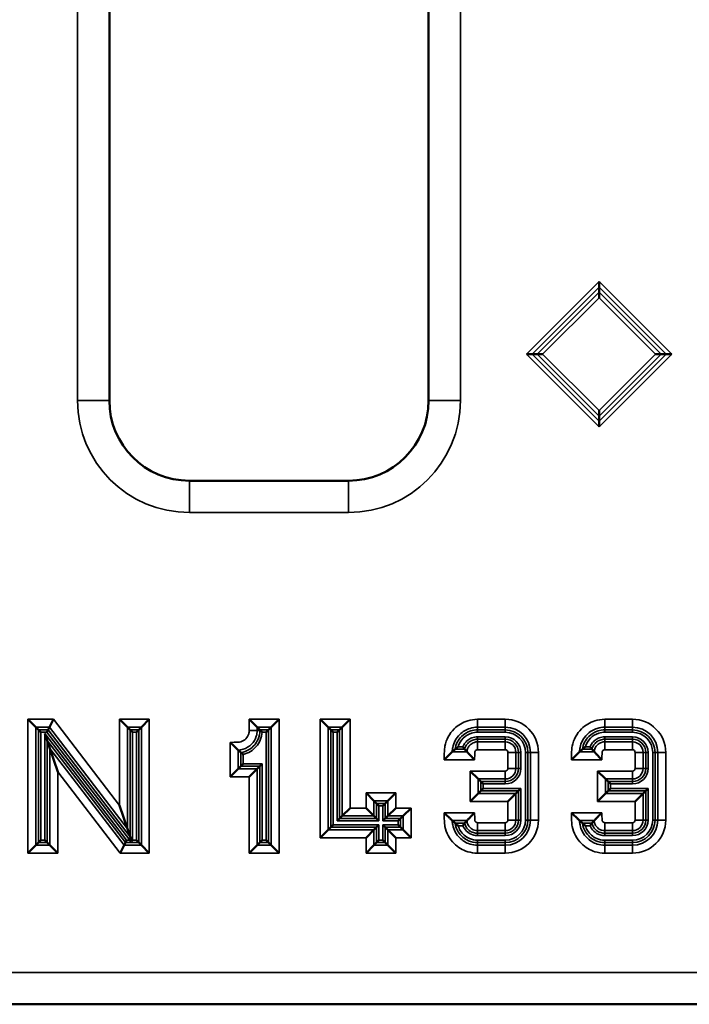
# Model space of a CAD drawing. Units: millimetres. Extents: x 1519 to 2779, y 2151 to 3042.
# Drawn here: x 2137 to 2179, y 2626 to 2688 of the extents above; entities that cross this region are included whole.
import ezdxf

# ---------------------------------------------------------------- set-up
doc = ezdxf.new("R2010")
doc.units = ezdxf.units.MM
doc.layers.add('Visibile (ISO)', color=7, linetype='Continuous', lineweight=50)
doc.layers.add('Visibile sottile (ISO)', color=7, linetype='Continuous', lineweight=35)

# ---------------------------------------------------------------- blocks, each defined once
blk = doc.blocks.new('840440 góra')
at = {"layer": 'Visibile (ISO)'}
for p, q in [((-92.5, -36), (-92.5, 36)), ((-72.43, 36), (-72.43, -36)), ((-61.715, -28.507), (-61.715, -28.859)), ((-61.715, -28.859), (-61.715, -29.174)), ((-61.715, -29.174), (-61.715, -29.526)), ((-66.281, -33.073), (-65.929, -33.073)), ((-65.929, -33.073), (-65.614, -33.073)), ((-65.614, -33.073), (-65.262, -33.073)), ((-57.815, -33.073), (-58.167, -33.073)), ((-57.5, -33.073), (-57.815, -33.073)), ((-57.148, -33.073), (-57.5, -33.073)), ((-61.715, -36.621), (-61.715, -36.973)), ((-61.715, -37.288), (-61.715, -36.973)), ((-61.715, -37.64), (-61.715, -37.288)), ((-77.465, -41.035), (-87.465, -41.035)), ((-97.623, -56.042), (-97.125, -56.54)), ((-96.021, -56.042), (-96.267, -56.54)), ((-91.863, -56.042), (-91.365, -56.54)), ((-89.987, -56.042), (-90.485, -56.54)), ((-83.703, -56.042), (-83.205, -56.54)), ((-81.827, -56.042), (-82.325, -56.54)), ((-79.243, -56.042), (-78.745, -56.54)), ((-77.367, -56.042), (-77.865, -56.54)), ((-97.125, -56.54), (-96.958, -56.707)), ((-96.958, -56.707), (-96.809, -56.856)), ((-96.412, -57.378), (-96.561, -56.938)), ((-96.423, -56.856), (-96.349, -56.707)), ((-96.267, -56.54), (-96.349, -56.707)), ((-91.365, -56.54), (-91.198, -56.707)), ((-91.198, -56.707), (-91.049, -56.856)), ((-90.652, -56.707), (-90.801, -56.856)), ((-90.485, -56.54), (-90.652, -56.707)), ((-83.205, -56.54), (-83.038, -56.707)), ((-82.492, -56.707), (-82.641, -56.856)), ((-82.325, -56.54), (-82.492, -56.707)), ((-78.745, -56.54), (-78.578, -56.707)), ((-78.578, -56.707), (-78.429, -56.856)), ((-78.032, -56.707), (-78.181, -56.856)), ((-77.865, -56.54), (-78.032, -56.707)), ((-96.245, -57.87), (-96.412, -57.378)), ((-95.747, -59.337), (-96.245, -57.87)), ((-84.405, -57.977), (-84.405, -57.977)), ((-84.405, -57.977), (-84.238, -58.131)), ((-70.942, -58.085), (-70.762, -57.918)), ((-70.942, -58.085), (-70.942, -58.085)), ((-70.762, -57.918), (-70.762, -57.918)), ((-70.02, -58.085), (-70.164, -57.918)), ((-70.164, -57.918), (-70.164, -57.918)), ((-62.942, -58.085), (-62.762, -57.918)), ((-62.942, -58.085), (-62.942, -58.085)), ((-62.762, -57.918), (-62.762, -57.918)), ((-62.02, -58.085), (-62.164, -57.918)), ((-62.164, -57.918), (-62.164, -57.918)), ((-84.903, -59.658), (-84.405, -59.16)), ((-84.405, -59.16), (-84.238, -58.993)), ((-84.238, -58.993), (-84.089, -58.844)), ((-83.703, -59.658), (-83.205, -59.16)), ((-83.205, -59.16), (-83.038, -58.993)), ((-83.038, -58.993), (-82.889, -58.844)), ((-69.818, -59.292), (-69.32, -59.79)), ((-61.818, -59.292), (-61.32, -59.79)), ((-69.32, -59.79), (-69.153, -59.957)), ((-69.153, -59.957), (-69.004, -60.106)), ((-61.32, -59.79), (-61.153, -59.957)), ((-61.153, -59.957), (-61.004, -60.106)), ((-76.363, -60.662), (-75.865, -61.16)), ((-74.487, -60.662), (-74.985, -61.16)), ((-69.32, -60.71), (-69.153, -60.543)), ((-69.153, -60.543), (-69.004, -60.394)), ((-66.945, -60.71), (-66.778, -60.543)), ((-66.778, -60.543), (-66.629, -60.394)), ((-61.32, -60.71), (-61.153, -60.543)), ((-61.153, -60.543), (-61.004, -60.394)), ((-58.945, -60.71), (-58.778, -60.543)), ((-58.778, -60.543), (-58.629, -60.394)), ((-75.865, -61.16), (-75.698, -61.327)), ((-74.985, -61.16), (-75.152, -61.327)), ((-69.818, -61.208), (-69.32, -60.71)), ((-67.443, -61.208), (-66.945, -60.71)), ((-61.818, -61.208), (-61.32, -60.71)), ((-59.443, -61.208), (-58.945, -60.71)), ((-91.863, -61.463), (-91.365, -62.93)), ((-77.367, -61.622), (-77.865, -62.12)), ((-76.363, -61.622), (-75.865, -62.12)), ((-75.698, -61.327), (-75.549, -61.476)), ((-75.152, -61.327), (-75.301, -61.476)), ((-74.487, -61.622), (-74.985, -62.12)), ((-73.527, -61.622), (-74.025, -62.12)), ((-78.032, -62.287), (-78.181, -62.436)), ((-77.865, -62.12), (-78.032, -62.287)), ((-75.865, -62.12), (-75.698, -62.287)), ((-75.698, -62.287), (-75.549, -62.436)), ((-75.152, -62.287), (-75.301, -62.436)), ((-74.985, -62.12), (-75.152, -62.287)), ((-74.192, -62.287), (-74.341, -62.436)), ((-74.025, -62.12), (-74.192, -62.287)), ((-70.942, -62.415), (-70.942, -62.415)), ((-70.942, -62.415), (-70.762, -62.582)), ((-70.02, -62.415), (-70.164, -62.582)), ((-62.942, -62.415), (-62.942, -62.415)), ((-62.942, -62.415), (-62.762, -62.582)), ((-62.02, -62.415), (-62.164, -62.582)), ((-91.365, -62.93), (-91.198, -63.422)), ((-79.243, -63.498), (-78.745, -63)), ((-78.745, -63), (-78.578, -62.833)), ((-78.578, -62.833), (-78.429, -62.684)), ((-76.363, -63.498), (-75.865, -63)), ((-75.865, -63), (-75.698, -62.833)), ((-75.698, -62.833), (-75.549, -62.684)), ((-75.152, -62.833), (-75.301, -62.684)), ((-74.985, -63), (-75.152, -62.833)), ((-74.487, -63.498), (-74.985, -63)), ((-74.192, -62.833), (-74.341, -62.684)), ((-74.025, -63), (-74.192, -62.833)), ((-73.527, -63.498), (-74.025, -63)), ((-70.762, -62.582), (-70.762, -62.582)), ((-70.164, -62.582), (-70.164, -62.582)), ((-62.762, -62.582), (-62.762, -62.582)), ((-62.164, -62.582), (-62.164, -62.582)), ((-96.958, -63.793), (-96.809, -63.644)), ((-96.412, -63.793), (-96.561, -63.644)), ((-91.49, -63.793), (-91.417, -63.644)), ((-91.104, -63.699), (-91.216, -63.644)), ((-91.104, -63.699), (-91.198, -63.422)), ((-91.049, -63.644), (-91.104, -63.699)), ((-90.652, -63.793), (-90.801, -63.644)), ((-83.038, -63.793), (-82.889, -63.644)), ((-82.492, -63.793), (-82.641, -63.644)), ((-75.698, -63.793), (-75.549, -63.644)), ((-75.152, -63.793), (-75.301, -63.644)), ((-97.623, -64.458), (-97.125, -63.96)), ((-97.125, -63.96), (-96.958, -63.793)), ((-96.245, -63.96), (-96.412, -63.793)), ((-95.747, -64.458), (-96.245, -63.96)), ((-91.818, -64.458), (-91.573, -63.96)), ((-91.573, -63.96), (-91.49, -63.793)), ((-90.485, -63.96), (-90.652, -63.793)), ((-89.987, -64.458), (-90.485, -63.96)), ((-83.703, -64.458), (-83.205, -63.96)), ((-83.205, -63.96), (-83.038, -63.793)), ((-82.325, -63.96), (-82.492, -63.793)), ((-81.827, -64.458), (-82.325, -63.96)), ((-76.363, -64.458), (-75.865, -63.96)), ((-75.865, -63.96), (-75.698, -63.793)), ((-74.985, -63.96), (-75.152, -63.793)), ((-74.487, -64.458), (-74.985, -63.96)), ((-2, -73.965), (-495.93, -73.965))]:
    blk.add_line(p, q, dxfattribs=at)
for centre, start, end in [((-87.465, -36), 180, 270), ((-77.465, -36), 270, 0)]:
    blk.add_arc(centre, 5.035, start, end, dxfattribs=at)
for points, knots in [([(-82.893, -56.856), (-82.893, -56.856), (-82.894, -56.855), (-82.917, -56.83), (-82.941, -56.805), (-82.981, -56.764), (-82.995, -56.75), (-83.015, -56.73), (-83.023, -56.722), (-83.034, -56.711), (-83.037, -56.708), (-83.038, -56.707)], [-0.00014058, -0.00014058, -0.00014058, -0.00014058, 0, 0, 0.010232, 0.010232, 0.01856975, 0.01856975, 0.02576182, 0.02576182, 0.03171021, 0.03171021, 0.03171021, 0.03171021]), ([(-84.903, -57.493), (-84.902, -57.494), (-84.901, -57.495), (-84.819, -57.575), (-84.736, -57.655), (-84.608, -57.78), (-84.558, -57.828), (-84.484, -57.9), (-84.457, -57.927), (-84.42, -57.962), (-84.409, -57.973), (-84.405, -57.977)], [-0.00043954, -0.00043954, -0.00043954, -0.00043954, 0, 0, 0.03396746, 0.03396746, 0.05788781, 0.05788781, 0.07555177, 0.07555177, 0.09028944, 0.09028944, 0.09028944, 0.09028944]), ([(-84.238, -58.131), (-84.237, -58.132), (-84.233, -58.135), (-84.221, -58.145), (-84.212, -58.153), (-84.188, -58.173), (-84.172, -58.187), (-84.134, -58.217), (-84.112, -58.236), (-84.089, -58.254), (-84.089, -58.254), (-84.089, -58.254)], [0, 0, 0, 0, 0.00457717, 0.00457717, 0.00997665, 0.00997665, 0.01699845, 0.01699845, 0.02551291, 0.02551291, 0.0256429, 0.0256429, 0.0256429, 0.0256429]), ([(-71.452, -58.583), (-71.451, -58.582), (-71.449, -58.581), (-71.364, -58.498), (-71.279, -58.414), (-71.147, -58.285), (-71.095, -58.235), (-71.021, -58.162), (-70.994, -58.136), (-70.957, -58.1), (-70.946, -58.09), (-70.942, -58.085)], [-0.00045141, -0.00045141, -0.00045141, -0.00045141, 0, 0, 0.03529002, 0.03529002, 0.05971697, 0.05971697, 0.07724302, 0.07724302, 0.09159609, 0.09159609, 0.09159609, 0.09159609]), ([(-70.577, -57.769), (-70.577, -57.769), (-70.578, -57.77), (-70.616, -57.798), (-70.651, -57.826), (-70.699, -57.865), (-70.715, -57.879), (-70.738, -57.898), (-70.746, -57.905), (-70.757, -57.914), (-70.761, -57.917), (-70.762, -57.918)], [-0.02617399, -0.02617399, -0.02617399, -0.02617399, -0.02604725, -0.02604725, -0.01569445, -0.01569445, -0.00898648, -0.00898648, -0.00400763, -0.00400763, 0, 0, 0, 0]), ([(-70.273, -57.769), (-70.273, -57.769), (-70.273, -57.77), (-70.258, -57.791), (-70.243, -57.812), (-70.217, -57.849), (-70.204, -57.865), (-70.186, -57.89), (-70.178, -57.9), (-70.169, -57.913), (-70.166, -57.917), (-70.164, -57.918)], [-0.00012454, -0.00012454, -0.00012454, -0.00012454, 0, 0, 0.00765553, 0.00765553, 0.01460754, 0.01460754, 0.02015798, 0.02015798, 0.02494826, 0.02494826, 0.02494826, 0.02494826]), ([(-69.546, -58.583), (-69.547, -58.582), (-69.548, -58.581), (-69.626, -58.5), (-69.703, -58.418), (-69.824, -58.291), (-69.872, -58.24), (-69.943, -58.165), (-69.969, -58.138), (-70.005, -58.101), (-70.015, -58.089), (-70.019, -58.085)], [-0.08908437, -0.08908437, -0.08908437, -0.08908437, -0.08865432, -0.08865432, -0.05578289, -0.05578289, -0.03228785, -0.03228785, -0.01473949, -0.01473949, 0, 0, 0, 0]), ([(-63.452, -58.583), (-63.451, -58.582), (-63.449, -58.581), (-63.364, -58.498), (-63.279, -58.414), (-63.147, -58.285), (-63.095, -58.235), (-63.021, -58.162), (-62.994, -58.136), (-62.957, -58.1), (-62.946, -58.09), (-62.942, -58.085)], [-0.00045141, -0.00045141, -0.00045141, -0.00045141, 0, 0, 0.03529002, 0.03529002, 0.05971697, 0.05971697, 0.07724302, 0.07724302, 0.09159609, 0.09159609, 0.09159609, 0.09159609]), ([(-62.577, -57.769), (-62.577, -57.769), (-62.578, -57.77), (-62.616, -57.798), (-62.651, -57.826), (-62.699, -57.865), (-62.715, -57.879), (-62.738, -57.898), (-62.746, -57.905), (-62.757, -57.914), (-62.761, -57.917), (-62.762, -57.918)], [-0.02617399, -0.02617399, -0.02617399, -0.02617399, -0.02604725, -0.02604725, -0.01569445, -0.01569445, -0.00898648, -0.00898648, -0.00400763, -0.00400763, 0, 0, 0, 0]), ([(-62.273, -57.769), (-62.273, -57.769), (-62.273, -57.77), (-62.258, -57.791), (-62.243, -57.812), (-62.217, -57.849), (-62.204, -57.865), (-62.186, -57.89), (-62.178, -57.9), (-62.169, -57.913), (-62.166, -57.917), (-62.164, -57.918)], [-0.00012454, -0.00012454, -0.00012454, -0.00012454, 0, 0, 0.00765553, 0.00765553, 0.01460754, 0.01460754, 0.02015798, 0.02015798, 0.02494826, 0.02494826, 0.02494826, 0.02494826]), ([(-61.546, -58.583), (-61.547, -58.582), (-61.548, -58.581), (-61.626, -58.5), (-61.703, -58.418), (-61.824, -58.291), (-61.872, -58.24), (-61.943, -58.165), (-61.969, -58.138), (-62.005, -58.101), (-62.015, -58.089), (-62.019, -58.085)], [-0.08908437, -0.08908437, -0.08908437, -0.08908437, -0.08865432, -0.08865432, -0.05578289, -0.05578289, -0.03228785, -0.03228785, -0.01473949, -0.01473949, 0, 0, 0, 0]), ([(-71.452, -61.917), (-71.451, -61.918), (-71.449, -61.919), (-71.364, -62.002), (-71.279, -62.086), (-71.147, -62.215), (-71.095, -62.265), (-71.021, -62.338), (-70.994, -62.364), (-70.957, -62.4), (-70.946, -62.41), (-70.942, -62.415)], [-0.0908768, -0.0908768, -0.0908768, -0.0908768, -0.09043114, -0.09043114, -0.05558995, -0.05558995, -0.03147367, -0.03147367, -0.01417052, -0.01417052, 0, 0, 0, 0]), ([(-69.546, -61.917), (-69.547, -61.918), (-69.548, -61.919), (-69.626, -62), (-69.703, -62.082), (-69.824, -62.209), (-69.872, -62.26), (-69.943, -62.335), (-69.969, -62.362), (-70.005, -62.399), (-70.015, -62.411), (-70.019, -62.415)], [-0.00043504, -0.00043504, -0.00043504, -0.00043504, 0, 0, 0.03325218, 0.03325218, 0.05701936, 0.05701936, 0.07477098, 0.07477098, 0.0896812, 0.0896812, 0.0896812, 0.0896812]), ([(-63.452, -61.917), (-63.451, -61.918), (-63.449, -61.919), (-63.364, -62.002), (-63.279, -62.086), (-63.147, -62.215), (-63.095, -62.265), (-63.021, -62.338), (-62.994, -62.364), (-62.957, -62.4), (-62.946, -62.41), (-62.942, -62.415)], [-0.0908768, -0.0908768, -0.0908768, -0.0908768, -0.09043114, -0.09043114, -0.05558995, -0.05558995, -0.03147367, -0.03147367, -0.01417052, -0.01417052, 0, 0, 0, 0]), ([(-61.546, -61.917), (-61.547, -61.918), (-61.548, -61.919), (-61.626, -62), (-61.703, -62.082), (-61.824, -62.209), (-61.872, -62.26), (-61.943, -62.335), (-61.969, -62.362), (-62.005, -62.399), (-62.015, -62.411), (-62.019, -62.415)], [-0.00043504, -0.00043504, -0.00043504, -0.00043504, 0, 0, 0.03325218, 0.03325218, 0.05701936, 0.05701936, 0.07477098, 0.07477098, 0.0896812, 0.0896812, 0.0896812, 0.0896812]), ([(-70.577, -62.731), (-70.577, -62.731), (-70.578, -62.73), (-70.616, -62.702), (-70.651, -62.674), (-70.699, -62.635), (-70.715, -62.621), (-70.738, -62.602), (-70.746, -62.595), (-70.757, -62.586), (-70.761, -62.583), (-70.762, -62.582)], [-0.00017225, -0.00017225, -0.00017225, -0.00017225, 0, 0, 0.01407032, 0.01407032, 0.02318703, 0.02318703, 0.0299537, 0.0299537, 0.0354004, 0.0354004, 0.0354004, 0.0354004]), ([(-70.273, -62.731), (-70.273, -62.731), (-70.273, -62.73), (-70.258, -62.709), (-70.243, -62.688), (-70.217, -62.651), (-70.204, -62.635), (-70.186, -62.61), (-70.178, -62.6), (-70.169, -62.587), (-70.166, -62.583), (-70.164, -62.582)], [-0.02488864, -0.02488864, -0.02488864, -0.02488864, -0.02476501, -0.02476501, -0.01716571, -0.01716571, -0.01026476, -0.01026476, -0.00475509, -0.00475509, 0, 0, 0, 0]), ([(-62.577, -62.731), (-62.577, -62.731), (-62.578, -62.73), (-62.616, -62.702), (-62.651, -62.674), (-62.699, -62.635), (-62.715, -62.621), (-62.738, -62.602), (-62.746, -62.595), (-62.757, -62.586), (-62.761, -62.583), (-62.762, -62.582)], [-0.00017225, -0.00017225, -0.00017225, -0.00017225, 0, 0, 0.01407033, 0.01407033, 0.02318703, 0.02318703, 0.02995371, 0.02995371, 0.03540042, 0.03540042, 0.03540042, 0.03540042]), ([(-62.273, -62.731), (-62.273, -62.731), (-62.273, -62.73), (-62.258, -62.709), (-62.243, -62.688), (-62.217, -62.651), (-62.204, -62.635), (-62.186, -62.61), (-62.178, -62.6), (-62.169, -62.587), (-62.166, -62.583), (-62.164, -62.582)], [-0.02488864, -0.02488864, -0.02488864, -0.02488864, -0.02476501, -0.02476501, -0.01716571, -0.01716571, -0.01026476, -0.01026476, -0.00475509, -0.00475509, 0, 0, 0, 0])]:
    blk.add_open_spline(points, degree=3, knots=knots, dxfattribs=at)
for points in [[(-84.238, -58.131), (-84.238, -58.131), (-84.238, -58.131), (-84.238, -58.131)], [(-70.02, -58.085), (-70.02, -58.085), (-70.02, -58.085), (-70.019, -58.085)], [(-62.02, -58.085), (-62.02, -58.085), (-62.02, -58.085), (-62.019, -58.085)], [(-70.019, -62.415), (-70.02, -62.415), (-70.02, -62.415), (-70.02, -62.415)], [(-62.019, -62.415), (-62.02, -62.415), (-62.02, -62.415), (-62.02, -62.415)]]:
    blk.add_open_spline(points, degree=3, dxfattribs=at)
at = {"layer": 'Visibile sottile (ISO)'}
for p, q in [((-94.5, 36), (-94.5, -36)), ((-70.43, -36), (-70.43, 36)), ((-61.715, -28.507), (-66.281, -33.073)), ((-65.929, -33.073), (-61.715, -28.859)), ((-57.148, -33.073), (-61.715, -28.507)), ((-61.715, -28.859), (-57.5, -33.073)), ((-61.715, -29.174), (-65.614, -33.073)), ((-65.262, -33.073), (-61.715, -29.526)), ((-57.815, -33.073), (-61.715, -29.174)), ((-61.715, -29.526), (-58.167, -33.073)), ((-66.281, -33.073), (-61.715, -37.64)), ((-61.715, -37.288), (-65.929, -33.073)), ((-65.614, -33.073), (-61.715, -36.973)), ((-61.715, -36.621), (-65.262, -33.073)), ((-61.715, -37.64), (-57.148, -33.073)), ((-57.5, -33.073), (-61.715, -37.288)), ((-61.715, -36.973), (-57.815, -33.073)), ((-58.167, -33.073), (-61.715, -36.621)), ((-92.5, -36), (-94.5, -36)), ((-72.43, -36), (-70.43, -36)), ((-87.465, -41.035), (-87.465, -43.035)), ((-77.465, -43.035), (-77.465, -41.035)), ((-87.465, -43.035), (-77.465, -43.035)), ((-97.623, -56.042), (-97.623, -64.458)), ((-96.021, -56.042), (-97.623, -56.042)), ((-91.863, -61.463), (-96.021, -56.042)), ((-89.987, -56.042), (-91.863, -56.042)), ((-91.863, -56.042), (-91.863, -61.463)), ((-89.987, -64.458), (-89.987, -56.042)), ((-83.703, -56.042), (-83.703, -56.74)), ((-81.827, -56.042), (-83.703, -56.042)), ((-81.827, -64.458), (-81.827, -56.042)), ((-79.243, -56.042), (-79.243, -63.498)), ((-77.367, -56.042), (-79.243, -56.042)), ((-77.367, -61.622), (-77.367, -56.042)), ((-67.61, -56.042), (-69.36, -56.042)), ((-69.36, -56.042), (-69.36, -56.54)), ((-67.61, -56.042), (-67.61, -56.54)), ((-59.61, -56.042), (-61.36, -56.042)), ((-61.36, -56.042), (-61.36, -56.54)), ((-59.61, -56.042), (-59.61, -56.54)), ((-97.125, -56.54), (-96.267, -56.54)), ((-97.125, -63.96), (-97.125, -56.54)), ((-96.349, -56.707), (-96.958, -56.707)), ((-96.958, -56.707), (-96.958, -63.793)), ((-96.809, -56.856), (-96.423, -56.856)), ((-96.809, -63.644), (-96.809, -56.856)), ((-96.561, -56.938), (-96.561, -63.644)), ((-91.417, -63.644), (-96.561, -56.938)), ((-96.423, -56.856), (-91.216, -63.644)), ((-91.198, -63.422), (-96.349, -56.707)), ((-96.267, -56.54), (-91.365, -62.93)), ((-91.365, -56.54), (-90.485, -56.54)), ((-91.365, -62.93), (-91.365, -56.54)), ((-90.652, -56.707), (-91.198, -56.707)), ((-91.198, -56.707), (-91.198, -63.422)), ((-91.049, -56.856), (-91.049, -63.644)), ((-91.049, -56.856), (-90.801, -56.856)), ((-90.801, -56.856), (-90.801, -63.644)), ((-90.652, -63.793), (-90.652, -56.707)), ((-90.485, -56.54), (-90.485, -63.96)), ((-83.703, -56.74), (-83.205, -56.74)), ((-83.205, -56.54), (-82.325, -56.54)), ((-83.205, -56.74), (-83.205, -56.54)), ((-83.205, -56.74), (-83.038, -56.74)), ((-82.492, -56.707), (-83.038, -56.707)), ((-83.038, -56.707), (-83.038, -56.74)), ((-82.893, -56.856), (-82.641, -56.856)), ((-82.641, -56.856), (-82.641, -63.644)), ((-82.492, -63.793), (-82.492, -56.707)), ((-82.325, -56.54), (-82.325, -63.96)), ((-78.745, -56.54), (-77.865, -56.54)), ((-78.745, -63), (-78.745, -56.54)), ((-78.578, -56.707), (-78.578, -62.833)), ((-78.032, -56.707), (-78.578, -56.707)), ((-78.429, -62.684), (-78.429, -56.856)), ((-78.429, -56.856), (-78.181, -56.856)), ((-78.181, -56.856), (-78.181, -62.436)), ((-78.032, -62.287), (-78.032, -56.707)), ((-77.865, -56.54), (-77.865, -62.12)), ((-69.36, -56.54), (-67.61, -56.54)), ((-69.36, -56.54), (-69.36, -56.707)), ((-67.61, -56.707), (-69.36, -56.707)), ((-69.36, -56.856), (-69.36, -56.707)), ((-69.36, -56.856), (-67.61, -56.856)), ((-67.61, -56.54), (-67.61, -56.707)), ((-67.61, -56.856), (-67.61, -56.707)), ((-61.36, -56.54), (-59.61, -56.54)), ((-61.36, -56.54), (-61.36, -56.707)), ((-61.36, -56.856), (-61.36, -56.707)), ((-59.61, -56.707), (-61.36, -56.707)), ((-61.36, -56.856), (-59.61, -56.856)), ((-59.61, -56.54), (-59.61, -56.707)), ((-59.61, -56.856), (-59.61, -56.707)), ((-96.412, -63.793), (-96.412, -57.378)), ((-96.412, -57.378), (-91.49, -63.793)), ((-84.903, -57.493), (-84.903, -59.658)), ((-69.36, -57.144), (-69.36, -57.293)), ((-67.61, -57.144), (-69.36, -57.144)), ((-69.36, -57.46), (-69.36, -57.293)), ((-69.36, -57.293), (-67.61, -57.293)), ((-69.36, -57.958), (-69.36, -57.46)), ((-67.61, -57.46), (-69.36, -57.46)), ((-67.61, -57.144), (-67.61, -57.293)), ((-67.61, -57.46), (-67.61, -57.293)), ((-67.61, -57.958), (-67.61, -57.46)), ((-61.36, -57.144), (-61.36, -57.293)), ((-59.61, -57.144), (-61.36, -57.144)), ((-61.36, -57.46), (-61.36, -57.293)), ((-61.36, -57.293), (-59.61, -57.293)), ((-61.36, -57.958), (-61.36, -57.46)), ((-59.61, -57.46), (-61.36, -57.46)), ((-59.61, -57.144), (-59.61, -57.293)), ((-59.61, -57.46), (-59.61, -57.293)), ((-59.61, -57.958), (-59.61, -57.46)), ((-96.245, -57.87), (-96.245, -63.96)), ((-91.573, -63.96), (-96.245, -57.87)), ((-84.405, -59.16), (-84.405, -57.977)), ((-84.238, -58.131), (-84.238, -58.993)), ((-70.019, -58.085), (-70.942, -58.085)), ((-70.762, -57.918), (-70.164, -57.918)), ((-70.273, -57.769), (-70.577, -57.769)), ((-69.36, -57.958), (-67.61, -57.958)), ((-67.443, -58.125), (-67.443, -59.125)), ((-67.443, -58.125), (-66.945, -58.125)), ((-66.945, -59.125), (-66.945, -58.125)), ((-66.945, -58.125), (-66.778, -58.125)), ((-66.629, -58.125), (-66.778, -58.125)), ((-66.778, -58.125), (-66.778, -59.125)), ((-66.629, -59.125), (-66.629, -58.125)), ((-66.341, -58.125), (-66.192, -58.125)), ((-66.341, -58.125), (-66.341, -62.375)), ((-66.025, -58.125), (-66.192, -58.125)), ((-66.192, -62.375), (-66.192, -58.125)), ((-65.527, -58.125), (-66.025, -58.125)), ((-66.025, -58.125), (-66.025, -62.375)), ((-65.527, -62.375), (-65.527, -58.125)), ((-62.019, -58.085), (-62.942, -58.085)), ((-62.762, -57.918), (-62.164, -57.918)), ((-62.273, -57.769), (-62.577, -57.769)), ((-61.36, -57.958), (-59.61, -57.958)), ((-59.443, -58.125), (-59.443, -59.125)), ((-59.443, -58.125), (-58.945, -58.125)), ((-58.945, -59.125), (-58.945, -58.125)), ((-58.945, -58.125), (-58.778, -58.125)), ((-58.778, -58.125), (-58.778, -59.125)), ((-58.629, -58.125), (-58.778, -58.125)), ((-58.629, -59.125), (-58.629, -58.125)), ((-58.341, -58.125), (-58.192, -58.125)), ((-58.341, -58.125), (-58.341, -62.375)), ((-58.025, -58.125), (-58.192, -58.125)), ((-58.192, -62.375), (-58.192, -58.125)), ((-57.527, -58.125), (-58.025, -58.125)), ((-58.025, -58.125), (-58.025, -62.375)), ((-57.527, -62.375), (-57.527, -58.125)), ((-84.089, -58.844), (-84.089, -58.254)), ((-71.452, -58.583), (-69.546, -58.583)), ((-63.452, -58.583), (-61.546, -58.583)), ((-95.747, -59.337), (-91.818, -64.458)), ((-95.747, -64.458), (-95.747, -59.337)), ((-83.205, -59.16), (-84.405, -59.16)), ((-84.238, -58.993), (-83.038, -58.993)), ((-82.889, -58.844), (-84.089, -58.844)), ((-83.205, -63.96), (-83.205, -59.16)), ((-83.038, -58.993), (-83.038, -63.793)), ((-82.889, -63.644), (-82.889, -58.844)), ((-69.818, -59.292), (-69.818, -61.208)), ((-67.61, -59.292), (-69.818, -59.292)), ((-67.61, -59.292), (-67.61, -59.79)), ((-67.443, -59.125), (-66.945, -59.125)), ((-66.945, -59.125), (-66.778, -59.125)), ((-66.629, -59.125), (-66.778, -59.125)), ((-61.818, -59.292), (-61.818, -61.208)), ((-59.61, -59.292), (-61.818, -59.292)), ((-59.61, -59.292), (-59.61, -59.79)), ((-59.443, -59.125), (-58.945, -59.125)), ((-58.945, -59.125), (-58.778, -59.125)), ((-58.629, -59.125), (-58.778, -59.125)), ((-84.903, -59.658), (-83.703, -59.658)), ((-83.703, -59.658), (-83.703, -64.458)), ((-69.32, -59.79), (-67.61, -59.79)), ((-69.32, -60.71), (-69.32, -59.79)), ((-69.153, -59.957), (-69.153, -60.543)), ((-67.61, -59.957), (-69.153, -59.957)), ((-67.61, -59.79), (-67.61, -59.957)), ((-67.61, -60.106), (-67.61, -59.957)), ((-61.32, -59.79), (-59.61, -59.79)), ((-61.32, -60.71), (-61.32, -59.79)), ((-59.61, -59.957), (-61.153, -59.957)), ((-61.153, -59.957), (-61.153, -60.543)), ((-59.61, -59.79), (-59.61, -59.957)), ((-59.61, -60.106), (-59.61, -59.957)), ((-76.363, -60.662), (-76.363, -61.622)), ((-74.487, -60.662), (-76.363, -60.662)), ((-74.487, -61.622), (-74.487, -60.662)), ((-69.153, -60.543), (-66.778, -60.543)), ((-69.004, -60.394), (-69.004, -60.106)), ((-69.004, -60.106), (-67.61, -60.106)), ((-66.629, -60.394), (-69.004, -60.394)), ((-66.778, -60.543), (-66.778, -62.375)), ((-66.629, -62.375), (-66.629, -60.394)), ((-61.153, -60.543), (-58.778, -60.543)), ((-61.004, -60.394), (-61.004, -60.106)), ((-61.004, -60.106), (-59.61, -60.106)), ((-58.629, -60.394), (-61.004, -60.394)), ((-58.778, -60.543), (-58.778, -62.375)), ((-58.629, -62.375), (-58.629, -60.394)), ((-75.865, -61.16), (-74.985, -61.16)), ((-75.865, -62.12), (-75.865, -61.16)), ((-74.985, -61.16), (-74.985, -62.12)), ((-69.818, -61.208), (-67.443, -61.208)), ((-66.945, -60.71), (-69.32, -60.71)), ((-67.443, -61.208), (-67.443, -62.375)), ((-66.945, -62.375), (-66.945, -60.71)), ((-61.818, -61.208), (-59.443, -61.208)), ((-58.945, -60.71), (-61.32, -60.71)), ((-59.443, -61.208), (-59.443, -62.375)), ((-58.945, -62.375), (-58.945, -60.71)), ((-76.363, -61.622), (-77.367, -61.622)), ((-75.698, -61.327), (-75.698, -62.287)), ((-75.152, -61.327), (-75.698, -61.327)), ((-75.549, -62.436), (-75.549, -61.476)), ((-75.549, -61.476), (-75.301, -61.476)), ((-75.301, -61.476), (-75.301, -62.436)), ((-75.152, -62.287), (-75.152, -61.327)), ((-73.527, -61.622), (-74.487, -61.622)), ((-73.527, -63.498), (-73.527, -61.622)), ((-69.546, -61.917), (-71.452, -61.917)), ((-61.546, -61.917), (-63.452, -61.917)), ((-78.181, -62.436), (-75.549, -62.436)), ((-75.698, -62.287), (-78.032, -62.287)), ((-77.865, -62.12), (-75.865, -62.12)), ((-75.301, -62.436), (-74.341, -62.436)), ((-74.192, -62.287), (-75.152, -62.287)), ((-74.985, -62.12), (-74.025, -62.12)), ((-74.341, -62.436), (-74.341, -62.684)), ((-74.192, -62.833), (-74.192, -62.287)), ((-74.025, -62.12), (-74.025, -63)), ((-70.942, -62.415), (-70.019, -62.415)), ((-67.61, -62.542), (-69.36, -62.542)), ((-69.36, -62.542), (-69.36, -63.04)), ((-67.61, -62.542), (-67.61, -63.04)), ((-67.443, -62.375), (-66.945, -62.375)), ((-66.945, -62.375), (-66.778, -62.375)), ((-66.629, -62.375), (-66.778, -62.375)), ((-66.341, -62.375), (-66.192, -62.375)), ((-66.025, -62.375), (-66.192, -62.375)), ((-65.527, -62.375), (-66.025, -62.375)), ((-62.942, -62.415), (-62.019, -62.415)), ((-59.61, -62.542), (-61.36, -62.542)), ((-61.36, -62.542), (-61.36, -63.04)), ((-59.61, -62.542), (-59.61, -63.04)), ((-59.443, -62.375), (-58.945, -62.375)), ((-58.945, -62.375), (-58.778, -62.375)), ((-58.629, -62.375), (-58.778, -62.375)), ((-58.341, -62.375), (-58.192, -62.375)), ((-58.025, -62.375), (-58.192, -62.375)), ((-57.527, -62.375), (-58.025, -62.375)), ((-75.865, -63), (-78.745, -63)), ((-78.578, -62.833), (-75.698, -62.833)), ((-75.549, -62.684), (-78.429, -62.684)), ((-75.865, -63.96), (-75.865, -63)), ((-75.698, -62.833), (-75.698, -63.793)), ((-75.549, -63.644), (-75.549, -62.684)), ((-74.341, -62.684), (-75.301, -62.684)), ((-75.301, -62.684), (-75.301, -63.644)), ((-75.152, -63.793), (-75.152, -62.833)), ((-75.152, -62.833), (-74.192, -62.833)), ((-74.985, -63), (-74.985, -63.96)), ((-74.025, -63), (-74.985, -63)), ((-70.164, -62.582), (-70.762, -62.582)), ((-70.577, -62.731), (-70.273, -62.731)), ((-69.36, -63.04), (-67.61, -63.04)), ((-69.36, -63.04), (-69.36, -63.207)), ((-67.61, -63.04), (-67.61, -63.207)), ((-62.164, -62.582), (-62.762, -62.582)), ((-62.577, -62.731), (-62.273, -62.731)), ((-61.36, -63.04), (-59.61, -63.04)), ((-61.36, -63.04), (-61.36, -63.207)), ((-59.61, -63.04), (-59.61, -63.207)), ((-96.561, -63.644), (-96.809, -63.644)), ((-91.216, -63.644), (-91.417, -63.644)), ((-90.801, -63.644), (-91.049, -63.644)), ((-82.641, -63.644), (-82.889, -63.644)), ((-79.243, -63.498), (-76.363, -63.498)), ((-76.363, -63.498), (-76.363, -64.458)), ((-75.301, -63.644), (-75.549, -63.644)), ((-74.487, -63.498), (-73.527, -63.498)), ((-74.487, -64.458), (-74.487, -63.498)), ((-69.36, -63.356), (-69.36, -63.207)), ((-67.61, -63.207), (-69.36, -63.207)), ((-69.36, -63.356), (-67.61, -63.356)), ((-69.36, -63.644), (-69.36, -63.793)), ((-67.61, -63.644), (-69.36, -63.644)), ((-67.61, -63.356), (-67.61, -63.207)), ((-67.61, -63.644), (-67.61, -63.793)), ((-59.61, -63.207), (-61.36, -63.207)), ((-61.36, -63.356), (-61.36, -63.207)), ((-61.36, -63.356), (-59.61, -63.356)), ((-61.36, -63.644), (-61.36, -63.793)), ((-59.61, -63.644), (-61.36, -63.644)), ((-59.61, -63.356), (-59.61, -63.207)), ((-59.61, -63.644), (-59.61, -63.793)), ((-96.245, -63.96), (-97.125, -63.96)), ((-96.958, -63.793), (-96.412, -63.793)), ((-90.485, -63.96), (-91.573, -63.96)), ((-91.49, -63.793), (-90.652, -63.793)), ((-82.325, -63.96), (-83.205, -63.96)), ((-83.038, -63.793), (-82.492, -63.793)), ((-74.985, -63.96), (-75.865, -63.96)), ((-75.698, -63.793), (-75.152, -63.793)), ((-69.36, -63.96), (-69.36, -63.793)), ((-69.36, -63.793), (-67.61, -63.793)), ((-69.36, -64.458), (-69.36, -63.96)), ((-67.61, -63.96), (-69.36, -63.96)), ((-67.61, -63.96), (-67.61, -63.793)), ((-67.61, -64.458), (-67.61, -63.96)), ((-61.36, -63.96), (-61.36, -63.793)), ((-61.36, -63.793), (-59.61, -63.793)), ((-61.36, -64.458), (-61.36, -63.96)), ((-59.61, -63.96), (-61.36, -63.96)), ((-59.61, -63.96), (-59.61, -63.793)), ((-59.61, -64.458), (-59.61, -63.96)), ((-97.623, -64.458), (-95.747, -64.458)), ((-91.818, -64.458), (-89.987, -64.458)), ((-83.703, -64.458), (-81.827, -64.458)), ((-76.363, -64.458), (-74.487, -64.458)), ((-69.36, -64.458), (-67.61, -64.458)), ((-61.36, -64.458), (-59.61, -64.458)), ((-2, -71.965), (-495.93, -71.965))]:
    blk.add_line(p, q, dxfattribs=at)
for centre, radius, start, end in [((-87.465, -36), 7.035, 180, 270), ((-77.465, -36), 7.035, 270, 0), ((-67.61, -58.125), 2.083, 0, 90), ((-59.61, -58.125), 2.083, 0, 90), ((-67.61, -58.125), 1.585, 0, 90), ((-67.61, -58.125), 1.418, 0, 90), ((-67.61, -58.125), 1.269, 0, 90), ((-59.61, -58.125), 1.585, 0, 90), ((-59.61, -58.125), 1.418, 0, 90), ((-59.61, -58.125), 1.269, 0, 90), ((-67.61, -58.125), 0.981, 0, 90), ((-67.61, -58.125), 0.832, 0, 90), ((-67.61, -58.125), 0.665, 0, 90), ((-59.61, -58.125), 0.981, 0, 90), ((-59.61, -58.125), 0.832, 0, 90), ((-59.61, -58.125), 0.665, 0, 90), ((-67.61, -58.125), 0.167, 0, 90), ((-59.61, -58.125), 0.167, 0, 90), ((-67.61, -59.125), 0.167, 270, 0), ((-67.61, -59.125), 0.665, 270, 0), ((-67.61, -59.125), 0.981, 270, 0), ((-67.61, -59.125), 0.832, 270, 0), ((-59.61, -59.125), 0.167, 270, 0), ((-59.61, -59.125), 0.665, 270, 0), ((-59.61, -59.125), 0.832, 270, 0), ((-59.61, -59.125), 0.981, 270, 0), ((-67.61, -62.375), 2.083, 270, 0), ((-67.61, -62.375), 0.167, 270, 0), ((-67.61, -62.375), 0.665, 270, 0), ((-67.61, -62.375), 1.585, 270, 0), ((-67.61, -62.375), 1.418, 270, 0), ((-67.61, -62.375), 1.269, 270, 0), ((-67.61, -62.375), 0.981, 270, 0), ((-67.61, -62.375), 0.832, 270, 0), ((-59.61, -62.375), 2.083, 270, 0), ((-59.61, -62.375), 0.167, 270, 0), ((-59.61, -62.375), 0.665, 270, 0), ((-59.61, -62.375), 1.585, 270, 0), ((-59.61, -62.375), 0.832, 270, 0), ((-59.61, -62.375), 1.269, 270, 0), ((-59.61, -62.375), 1.418, 270, 0), ((-59.61, -62.375), 0.981, 270, 0)]:
    blk.add_arc(centre, radius, start, end, dxfattribs=at)
for points, knots in [([(-69.36, -56.042), (-69.568, -56.042), (-69.776, -56.073), (-70.293, -56.233), (-70.586, -56.41), (-71.118, -56.936), (-71.323, -57.318), (-71.424, -57.84), (-71.437, -57.957), (-71.44, -58.074), (-71.444, -58.244), (-71.448, -58.413), (-71.452, -58.583)], [0, 0, 0, 0, 0.0624292, 0.0624292, 0.1623158, 0.1623158, 0.2868485, 0.2868485, 0.3219512, 0.3219512, 0.3219512, 0.3728976, 0.3728976, 0.3728976, 0.3728976]), ([(-61.36, -56.042), (-61.568, -56.042), (-61.776, -56.073), (-62.293, -56.233), (-62.586, -56.41), (-63.118, -56.936), (-63.323, -57.318), (-63.424, -57.84), (-63.437, -57.957), (-63.44, -58.074), (-63.444, -58.244), (-63.448, -58.413), (-63.452, -58.583)], [0, 0, 0, 0, 0.0624292, 0.0624292, 0.1623158, 0.1623158, 0.2868485, 0.2868485, 0.3219512, 0.3219512, 0.3219512, 0.3728976, 0.3728976, 0.3728976, 0.3728976]), ([(-83.703, -56.74), (-83.703, -56.814), (-83.714, -56.888), (-83.771, -57.072), (-83.834, -57.176), (-84.004, -57.348), (-84.113, -57.414), (-84.293, -57.467), (-84.356, -57.477), (-84.42, -57.479), (-84.581, -57.484), (-84.742, -57.488), (-84.903, -57.493)], [0, 0, 0, 0, 0.0221929, 0.0221929, 0.0577016, 0.0577016, 0.0947952, 0.0947952, 0.1138579, 0.1138579, 0.1138579, 0.1622203, 0.1622203, 0.1622203, 0.1622203]), ([(-84.405, -57.977), (-84.298, -57.974), (-84.192, -57.957), (-83.892, -57.868), (-83.707, -57.756), (-83.425, -57.471), (-83.319, -57.295), (-83.224, -56.988), (-83.205, -56.864), (-83.205, -56.74)], [-0.1138579, -0.1138579, -0.1138579, -0.1138579, -0.0947952, -0.0947952, -0.0577016, -0.0577016, -0.0221929, -0.0221929, 0, 0, 0, 0]), ([(-83.038, -56.74), (-83.038, -56.93), (-83.077, -57.12), (-83.209, -57.427), (-83.287, -57.55), (-83.38, -57.658), (-83.473, -57.766), (-83.583, -57.861), (-83.867, -58.036), (-84.05, -58.103), (-84.238, -58.131)], [-0.2202266, -0.2202266, -0.2202266, -0.2202266, -0.1572689, -0.1572689, -0.1101133, -0.1101133, -0.1101133, -0.0629577, -0.0629577, 0, 0, 0, 0]), ([(-84.089, -58.254), (-83.926, -58.216), (-83.769, -58.151), (-83.492, -57.98), (-83.369, -57.875), (-83.267, -57.756), (-83.164, -57.637), (-83.078, -57.5), (-82.947, -57.196), (-82.906, -57.027), (-82.893, -56.856)], [0.0129485, 0.0129485, 0.0129485, 0.0129485, 0.0629577, 0.0629577, 0.1101133, 0.1101133, 0.1101133, 0.1572689, 0.1572689, 0.2086269, 0.2086269, 0.2086269, 0.2086269]), ([(-70.942, -58.085), (-70.94, -57.996), (-70.93, -57.907), (-70.853, -57.511), (-70.698, -57.221), (-70.292, -56.819), (-70.07, -56.686), (-69.676, -56.564), (-69.518, -56.54), (-69.36, -56.54)], [-0.3219512, -0.3219512, -0.3219512, -0.3219512, -0.2868485, -0.2868485, -0.1623158, -0.1623158, -0.0624292, -0.0624292, 0, 0, 0, 0]), ([(-69.36, -56.707), (-69.502, -56.707), (-69.645, -56.729), (-69.999, -56.839), (-70.201, -56.961), (-70.574, -57.334), (-70.718, -57.621), (-70.762, -57.918)], [-0.1796399, -0.1796399, -0.1796399, -0.1796399, -0.141605, -0.141605, -0.0807494, -0.0807494, 0, 0, 0, 0]), ([(-70.577, -57.769), (-70.517, -57.565), (-70.405, -57.376), (-70.112, -57.084), (-69.932, -56.974), (-69.615, -56.876), (-69.487, -56.856), (-69.36, -56.856)], [0.0174829, 0.0174829, 0.0174829, 0.0174829, 0.0807494, 0.0807494, 0.141605, 0.141605, 0.1796399, 0.1796399, 0.1796399, 0.1796399]), ([(-62.942, -58.085), (-62.94, -57.996), (-62.93, -57.907), (-62.853, -57.511), (-62.698, -57.221), (-62.292, -56.819), (-62.07, -56.686), (-61.676, -56.564), (-61.518, -56.54), (-61.36, -56.54)], [-0.3219512, -0.3219512, -0.3219512, -0.3219512, -0.2868485, -0.2868485, -0.1623158, -0.1623158, -0.0624292, -0.0624292, 0, 0, 0, 0]), ([(-61.36, -56.707), (-61.502, -56.707), (-61.645, -56.729), (-61.999, -56.839), (-62.201, -56.961), (-62.574, -57.334), (-62.718, -57.621), (-62.762, -57.918)], [-0.1796399, -0.1796399, -0.1796399, -0.1796399, -0.141605, -0.141605, -0.0807494, -0.0807494, 0, 0, 0, 0]), ([(-62.577, -57.769), (-62.517, -57.565), (-62.405, -57.376), (-62.112, -57.084), (-61.932, -56.974), (-61.615, -56.876), (-61.487, -56.856), (-61.36, -56.856)], [0.0174829, 0.0174829, 0.0174829, 0.0174829, 0.0807494, 0.0807494, 0.141605, 0.141605, 0.1796399, 0.1796399, 0.1796399, 0.1796399]), ([(-69.36, -57.144), (-69.476, -57.144), (-69.595, -57.165), (-69.796, -57.241), (-69.883, -57.29), (-69.961, -57.35), (-70.039, -57.411), (-70.108, -57.483), (-70.209, -57.628), (-70.245, -57.697), (-70.273, -57.769)], [0, 0, 0, 0, 0.0349163, 0.0349163, 0.0643379, 0.0643379, 0.0643379, 0.0937594, 0.0937594, 0.116875, 0.116875, 0.116875, 0.116875]), ([(-70.164, -57.918), (-70.14, -57.823), (-70.098, -57.731), (-69.994, -57.58), (-69.936, -57.52), (-69.869, -57.468), (-69.803, -57.417), (-69.729, -57.375), (-69.559, -57.311), (-69.458, -57.293), (-69.36, -57.293)], [-0.1286757, -0.1286757, -0.1286757, -0.1286757, -0.0937594, -0.0937594, -0.0643379, -0.0643379, -0.0643379, -0.0349163, -0.0349163, 0, 0, 0, 0]), ([(-69.36, -57.46), (-69.426, -57.46), (-69.493, -57.47), (-69.654, -57.52), (-69.75, -57.578), (-69.875, -57.7), (-69.923, -57.766), (-69.993, -57.914), (-70.015, -57.998), (-70.02, -58.085)], [-0.0245757, -0.0245757, -0.0245757, -0.0245757, -0.01967717, -0.01967717, -0.011939, -0.011939, -0.00630141, -0.00630141, 0, 0, 0, 0]), ([(-61.36, -57.144), (-61.476, -57.144), (-61.595, -57.165), (-61.796, -57.241), (-61.883, -57.29), (-61.961, -57.35), (-62.039, -57.411), (-62.108, -57.483), (-62.209, -57.628), (-62.245, -57.697), (-62.273, -57.769)], [0, 0, 0, 0, 0.0349163, 0.0349163, 0.0643379, 0.0643379, 0.0643379, 0.0937594, 0.0937594, 0.116875, 0.116875, 0.116875, 0.116875]), ([(-62.164, -57.918), (-62.14, -57.823), (-62.098, -57.731), (-61.994, -57.58), (-61.936, -57.52), (-61.869, -57.468), (-61.803, -57.417), (-61.729, -57.375), (-61.559, -57.311), (-61.458, -57.293), (-61.36, -57.293)], [-0.1286757, -0.1286757, -0.1286757, -0.1286757, -0.0937594, -0.0937594, -0.0643379, -0.0643379, -0.0643379, -0.0349163, -0.0349163, 0, 0, 0, 0]), ([(-61.36, -57.46), (-61.426, -57.46), (-61.493, -57.47), (-61.654, -57.52), (-61.75, -57.578), (-61.875, -57.7), (-61.923, -57.766), (-61.993, -57.914), (-62.015, -57.998), (-62.02, -58.085)], [-0.0245757, -0.0245757, -0.0245757, -0.0245757, -0.01967717, -0.01967717, -0.011939, -0.011939, -0.00630141, -0.00630141, 0, 0, 0, 0]), ([(-69.546, -58.583), (-69.538, -58.426), (-69.53, -58.268), (-69.522, -58.111), (-69.521, -58.09), (-69.516, -58.069), (-69.498, -58.033), (-69.487, -58.018), (-69.455, -57.987), (-69.433, -57.973), (-69.392, -57.961), (-69.376, -57.958), (-69.36, -57.958)], [-0.04727471, -0.04727471, -0.04727471, -0.04727471, 0, 0, 0, 0.00630141, 0.00630141, 0.011939, 0.011939, 0.01967717, 0.01967717, 0.0245757, 0.0245757, 0.0245757, 0.0245757]), ([(-61.546, -58.583), (-61.538, -58.426), (-61.53, -58.268), (-61.522, -58.111), (-61.521, -58.09), (-61.516, -58.069), (-61.498, -58.033), (-61.487, -58.018), (-61.455, -57.987), (-61.433, -57.973), (-61.392, -57.961), (-61.376, -57.958), (-61.36, -57.958)], [-0.04727471, -0.04727471, -0.04727471, -0.04727471, 0, 0, 0, 0.00630141, 0.00630141, 0.011939, 0.011939, 0.01967717, 0.01967717, 0.0245757, 0.0245757, 0.0245757, 0.0245757]), ([(-71.452, -61.917), (-71.448, -62.087), (-71.444, -62.256), (-71.44, -62.426), (-71.437, -62.543), (-71.424, -62.66), (-71.323, -63.182), (-71.118, -63.564), (-70.586, -64.09), (-70.293, -64.267), (-69.776, -64.427), (-69.568, -64.458), (-69.36, -64.458)], [-0.0509464, -0.0509464, -0.0509464, -0.0509464, 0, 0, 0, 0.0351027, 0.0351027, 0.1596354, 0.1596354, 0.259522, 0.259522, 0.3219512, 0.3219512, 0.3219512, 0.3219512]), ([(-69.36, -62.542), (-69.376, -62.542), (-69.392, -62.539), (-69.433, -62.527), (-69.455, -62.513), (-69.487, -62.482), (-69.498, -62.467), (-69.516, -62.431), (-69.521, -62.41), (-69.522, -62.389), (-69.53, -62.232), (-69.538, -62.074), (-69.546, -61.917)], [0, 0, 0, 0, 0.00489853, 0.00489853, 0.01263671, 0.01263671, 0.01827429, 0.01827429, 0.0245757, 0.0245757, 0.0245757, 0.07185041, 0.07185041, 0.07185041, 0.07185041]), ([(-63.452, -61.917), (-63.448, -62.087), (-63.444, -62.256), (-63.44, -62.426), (-63.437, -62.543), (-63.424, -62.66), (-63.323, -63.182), (-63.118, -63.564), (-62.586, -64.09), (-62.293, -64.267), (-61.776, -64.427), (-61.568, -64.458), (-61.36, -64.458)], [-0.0509464, -0.0509464, -0.0509464, -0.0509464, 0, 0, 0, 0.0351027, 0.0351027, 0.1596354, 0.1596354, 0.259522, 0.259522, 0.3219512, 0.3219512, 0.3219512, 0.3219512]), ([(-61.36, -62.542), (-61.376, -62.542), (-61.392, -62.539), (-61.433, -62.527), (-61.455, -62.513), (-61.487, -62.482), (-61.498, -62.467), (-61.516, -62.431), (-61.521, -62.41), (-61.522, -62.389), (-61.53, -62.232), (-61.538, -62.074), (-61.546, -61.917)], [0, 0, 0, 0, 0.00489853, 0.00489853, 0.01263671, 0.01263671, 0.01827429, 0.01827429, 0.0245757, 0.0245757, 0.0245757, 0.07185041, 0.07185041, 0.07185041, 0.07185041]), ([(-69.36, -63.96), (-69.518, -63.96), (-69.676, -63.936), (-70.07, -63.814), (-70.292, -63.681), (-70.698, -63.279), (-70.853, -62.989), (-70.93, -62.593), (-70.94, -62.504), (-70.942, -62.415)], [-0.3219512, -0.3219512, -0.3219512, -0.3219512, -0.259522, -0.259522, -0.1596354, -0.1596354, -0.0351027, -0.0351027, 0, 0, 0, 0]), ([(-70.02, -62.415), (-70.015, -62.502), (-69.993, -62.586), (-69.923, -62.734), (-69.875, -62.8), (-69.75, -62.922), (-69.654, -62.98), (-69.493, -63.03), (-69.426, -63.04), (-69.36, -63.04)], [-0.0245757, -0.0245757, -0.0245757, -0.0245757, -0.01827429, -0.01827429, -0.01263671, -0.01263671, -0.00489853, -0.00489853, 0, 0, 0, 0]), ([(-61.36, -63.96), (-61.518, -63.96), (-61.676, -63.936), (-62.07, -63.814), (-62.292, -63.681), (-62.698, -63.279), (-62.853, -62.989), (-62.93, -62.593), (-62.94, -62.504), (-62.942, -62.415)], [-0.3219512, -0.3219512, -0.3219512, -0.3219512, -0.259522, -0.259522, -0.1596354, -0.1596354, -0.0351027, -0.0351027, 0, 0, 0, 0]), ([(-62.02, -62.415), (-62.015, -62.502), (-61.993, -62.586), (-61.923, -62.734), (-61.875, -62.8), (-61.75, -62.922), (-61.654, -62.98), (-61.493, -63.03), (-61.426, -63.04), (-61.36, -63.04)], [-0.0245757, -0.0245757, -0.0245757, -0.0245757, -0.01827429, -0.01827429, -0.01263671, -0.01263671, -0.00489853, -0.00489853, 0, 0, 0, 0]), ([(-70.762, -62.582), (-70.734, -62.771), (-70.667, -62.956), (-70.49, -63.243), (-70.395, -63.354), (-70.287, -63.448), (-70.178, -63.541), (-70.054, -63.62), (-69.746, -63.753), (-69.552, -63.793), (-69.36, -63.793)], [-0.1796399, -0.1796399, -0.1796399, -0.1796399, -0.1281714, -0.1281714, -0.0898199, -0.0898199, -0.0898199, -0.0514684, -0.0514684, 0, 0, 0, 0]), ([(-69.36, -63.644), (-69.531, -63.644), (-69.706, -63.608), (-69.981, -63.489), (-70.092, -63.419), (-70.189, -63.335), (-70.286, -63.251), (-70.371, -63.152), (-70.499, -62.945), (-70.545, -62.84), (-70.577, -62.731)], [0, 0, 0, 0, 0.0514684, 0.0514684, 0.0898199, 0.0898199, 0.0898199, 0.1281714, 0.1281714, 0.162157, 0.162157, 0.162157, 0.162157]), ([(-70.273, -62.731), (-70.224, -62.857), (-70.148, -62.974), (-69.941, -63.18), (-69.802, -63.265), (-69.557, -63.341), (-69.458, -63.356), (-69.36, -63.356)], [0.0118007, 0.0118007, 0.0118007, 0.0118007, 0.0522453, 0.0522453, 0.0992794, 0.0992794, 0.1286757, 0.1286757, 0.1286757, 0.1286757]), ([(-69.36, -63.207), (-69.443, -63.207), (-69.527, -63.194), (-69.735, -63.129), (-69.853, -63.058), (-70.051, -62.859), (-70.128, -62.725), (-70.164, -62.582)], [-0.1286757, -0.1286757, -0.1286757, -0.1286757, -0.0992794, -0.0992794, -0.0522453, -0.0522453, 0, 0, 0, 0]), ([(-62.762, -62.582), (-62.734, -62.771), (-62.667, -62.956), (-62.49, -63.243), (-62.395, -63.354), (-62.287, -63.448), (-62.178, -63.541), (-62.054, -63.62), (-61.746, -63.753), (-61.552, -63.793), (-61.36, -63.793)], [-0.1796399, -0.1796399, -0.1796399, -0.1796399, -0.1281714, -0.1281714, -0.0898199, -0.0898199, -0.0898199, -0.0514684, -0.0514684, 0, 0, 0, 0]), ([(-61.36, -63.644), (-61.531, -63.644), (-61.706, -63.608), (-61.981, -63.489), (-62.092, -63.419), (-62.189, -63.335), (-62.286, -63.251), (-62.371, -63.152), (-62.499, -62.945), (-62.545, -62.84), (-62.577, -62.731)], [0, 0, 0, 0, 0.0514684, 0.0514684, 0.0898199, 0.0898199, 0.0898199, 0.1281714, 0.1281714, 0.162157, 0.162157, 0.162157, 0.162157]), ([(-62.273, -62.731), (-62.224, -62.857), (-62.148, -62.974), (-61.941, -63.18), (-61.802, -63.265), (-61.557, -63.341), (-61.458, -63.356), (-61.36, -63.356)], [0.0118007, 0.0118007, 0.0118007, 0.0118007, 0.0522453, 0.0522453, 0.0992794, 0.0992794, 0.1286757, 0.1286757, 0.1286757, 0.1286757]), ([(-61.36, -63.207), (-61.443, -63.207), (-61.527, -63.194), (-61.735, -63.129), (-61.853, -63.058), (-62.051, -62.859), (-62.128, -62.725), (-62.164, -62.582)], [-0.1286757, -0.1286757, -0.1286757, -0.1286757, -0.0992794, -0.0992794, -0.0522453, -0.0522453, 0, 0, 0, 0])]:
    blk.add_open_spline(points, degree=3, knots=knots, dxfattribs=at)

msp = doc.modelspace()

# ---------------------------------------------------------------- block references
msp.add_blockref('840440 góra', (2235.447, 2700.114))

doc.saveas('drawing.dxf')
